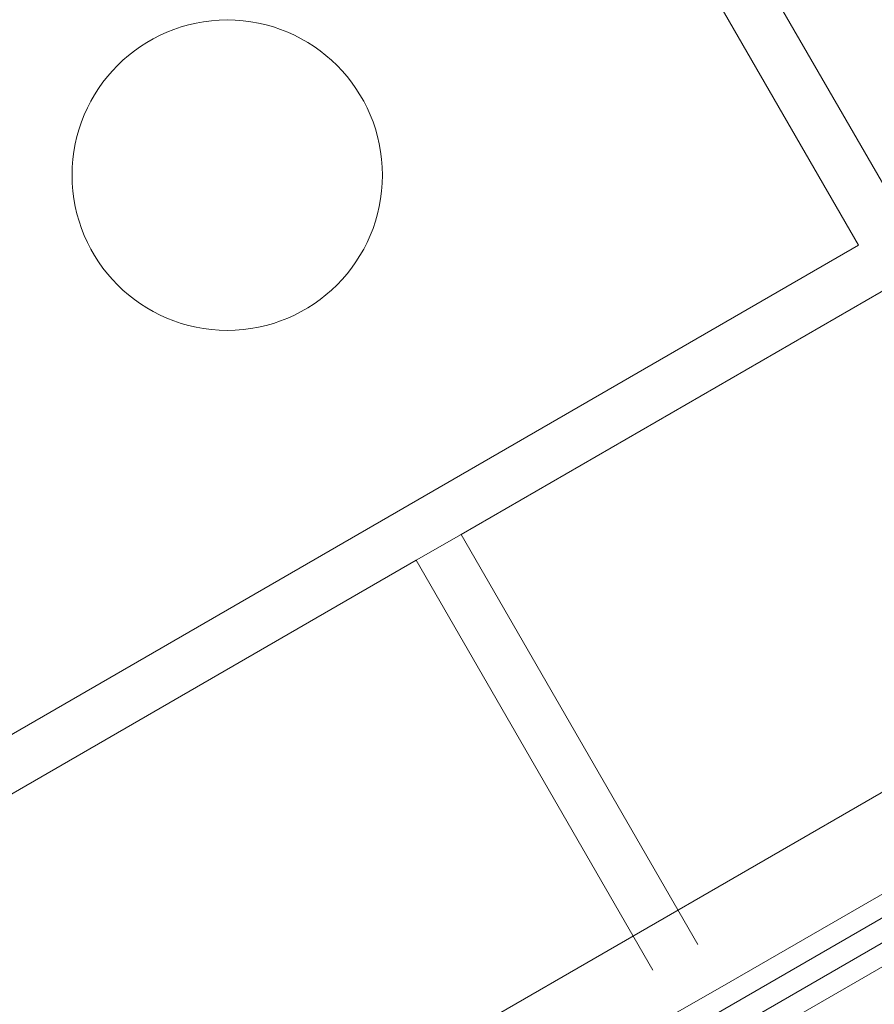
# Model space of a CAD drawing. Units: millimetres. Extents: x 137824 to 154413, y 12890 to 24773.
# Drawn here: x 141683 to 141765, y 18447 to 18542 of the extents above; entities that cross this region are included whole.
import ezdxf

# ---------------------------------------------------------------- set-up
doc = ezdxf.new("R2010")
doc.units = ezdxf.units.MM

# ---------------------------------------------------------------- blocks, each defined once
blk = doc.blocks.new('A$C623A2129')
at = {"color": 0, "linetype": 'Continuous', "lineweight": 0}
for p, q in [((34752.632, 17654.212), (34636.638, 17855.119)), ((34632.308, 17852.619), (34748.302, 17651.712)), ((34441.485, 17420.382), (35106.374, 17804.255)), ((34709.888, 17623.76), (34791.711, 17671.001)), ((34748.302, 17651.712), (34433.416, 17469.913)), ((34709.888, 17623.76), (34705.558, 17621.26)), ((34732.764, 17584.137), (34709.888, 17623.76)), ((34435.916, 17465.583), (34705.558, 17621.26)), ((34728.434, 17581.637), (34705.558, 17621.26)), ((34735.114, 17580.067), (34765.489, 17597.604)), ((34705.74, 17560.798), (34766.489, 17595.871)), ((34706.784, 17558.99), (34767.533, 17594.063)), ((34738.159, 17574.794), (34768.533, 17592.331)), ((34730.784, 17577.567), (34735.114, 17580.067))]:
    blk.add_line(p, q, dxfattribs=at)
blk.add_circle((34687.283, 17658.476), 15, dxfattribs=at)

msp = doc.modelspace()

# ---------------------------------------------------------------- linework, layer by layer
msp.add_open_spline([(137906.718, 19309.635, 1301.913), (138122.73, 20193.376, 1082.037), (139637.014, 21020.168, -494.88), (141556.649, 21596.56, 15.438), (143304.503, 21502.107, -7.868), (143877.5, 23234.83, 2.494), (146147.592, 23298.778, -0.868), (147201.35, 22281.891, 0.067), (149263.438, 20878.421, -0.066), (149861.948, 25526.212, 0.013), (152627.413, 24112.364, -0.002), (153811.328, 22496.027, 0.001), (153143.869, 20377.587, 0.001), (154680.511, 18663.832, -0.002), (153083.237, 14992.815, 0.021), (150171.625, 13030.459, -0.246), (145691.074, 12875.505, 0.174), (145830.637, 15047.833, -0.429), (143413.859, 14081.531, 3.277), (143155.973, 16372.004, -6.882), (141563.856, 15555.865, 18.478), (139621.055, 16668.19, -471.711), (137819.832, 17512.791, 1380.812), (137826.035, 18979.546, 1384.04), (137906.718, 19309.635, 1301.913)], degree=3, knots=[0, 0, 0, 0, 2807.687505, 5434.112864, 5851.649344, 7865.084168, 9486.846906, 11671.299412, 12355.554484, 16206.173195, 18158.356589, 19581.615472, 22090.616428, 23894.782874, 25626.607098, 32869.349537, 34809.004863, 35785.602441, 37725.257768, 39313.208756, 39814.745529, 42377.646224, 45235.134552, 46283.843319, 46283.843319, 46283.843319, 46283.843319])

# ---------------------------------------------------------------- block references
msp.add_blockref('A$C623A2129', (107015.566, 868.599))

doc.saveas('drawing.dxf')
